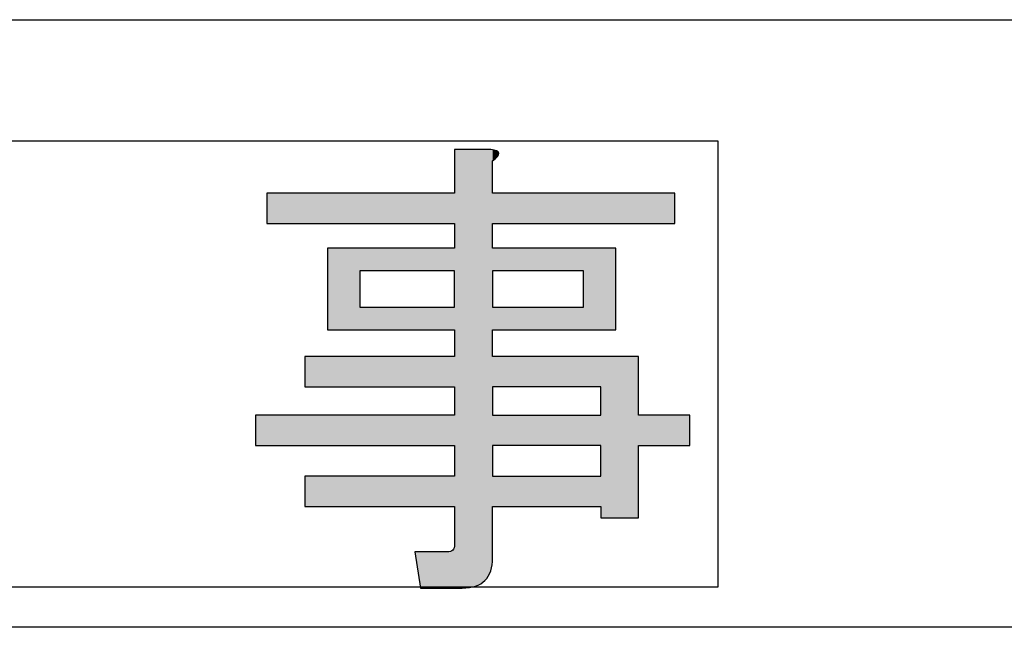
# Model space of a CAD drawing. Extents: x 15 to 405, y 11 to 288.
# Drawn here: x 103 to 110, y 11 to 15 of the extents above; entities that cross this region are included whole.
import ezdxf

# ---------------------------------------------------------------- set-up
doc = ezdxf.new("R2010")
doc.units = 0
doc.layers.add('莌荃莄腛_1', color=7, linetype='CONTINUOUS')

# ---------------------------------------------------------------- blocks, each defined once
blk = doc.blocks.new('*U94')
at = {"layer": '莌荃莄腛_1', "color": 7, "extrusion": (0, 0, -1)}
for points in [[(-106.2261, 11.1042), (-106.2261, 13.9692), (-106.2757, 11.1042)], [(-106.2757, 11.1042), (-106.2261, 13.9692), (-106.2757, 13.9692)], [(-106.2757, 11.1042), (-106.2757, 13.9692), (-106.3624, 11.1166)], [(-106.3624, 11.1166), (-106.2757, 13.9692), (-106.3624, 13.9692)], [(-106.3624, 11.1166), (-106.3624, 13.9692), (-106.4244, 11.1538)], [(-106.4244, 11.1538), (-106.3624, 13.9692), (-106.4244, 13.9692)], [(-106.4244, 11.1538), (-106.4244, 13.9692), (-106.4617, 11.2159)], [(-106.4617, 11.2159), (-106.4244, 13.9692), (-106.4617, 13.9692)], [(-106.4617, 11.2159), (-106.4617, 13.9692), (-106.4617, 11.216)], [(-106.4617, 11.216), (-106.4617, 13.9692), (-106.4617, 13.9692)], [(-106.4617, 11.216), (-106.4617, 13.9692), (-106.4741, 11.3027)], [(-106.4741, 11.3027), (-106.4617, 13.9692), (-106.4741, 13.9661)], [(-106.4741, 13.8948), (-106.4741, 13.9661), (-106.4997, 13.9172)], [(-106.4997, 13.9172), (-106.4741, 13.9661), (-106.4997, 13.9599)], [(-106.4997, 13.9172), (-106.4997, 13.9599), (-106.5058, 13.9227)], [(-106.5058, 13.9227), (-106.4997, 13.9599), (-106.5058, 13.9534)], [(-106.5058, 13.9227), (-106.5058, 13.9534), (-106.5144, 13.9444)], [(-105.2463, 13.4855), (-105.2463, 13.6839), (-105.3951, 13.4855)], [(-105.3951, 13.4855), (-105.2463, 13.6839), (-105.3951, 13.6839)], [(-105.606, 13.4855), (-105.606, 13.6839), (-105.8044, 13.4855)], [(-105.8044, 13.4855), (-105.606, 13.6839), (-105.8044, 13.6839)], [(-105.8044, 13.4855), (-105.8044, 13.6839), (-105.9656, 13.4855)], [(-105.9656, 13.4855), (-105.8044, 13.6839), (-105.9656, 13.6839)], [(-105.9656, 13.4855), (-105.9656, 13.6839), (-106.0028, 13.4855)], [(-106.0028, 13.4855), (-105.9656, 13.6839), (-106.0028, 13.6839)], [(-106.0028, 13.4855), (-106.0028, 13.6839), (-106.1765, 13.4855)], [(-106.1765, 13.4855), (-106.0028, 13.6839), (-106.1765, 13.6839)], [(-106.1765, 13.4855), (-106.1765, 13.6839), (-106.2136, 13.4855)], [(-106.2136, 13.4855), (-106.1765, 13.6839), (-106.2136, 13.6839)], [(-106.2136, 13.4855), (-106.2136, 13.6839), (-106.2261, 13.4855)], [(-106.2261, 13.4855), (-106.2136, 13.6839), (-106.2261, 13.6839)], [(-106.4741, 13.4855), (-106.4741, 13.6839), (-106.4997, 13.4855)], [(-106.4997, 13.4855), (-106.4741, 13.6839), (-106.4997, 13.6839)], [(-106.4997, 13.4855), (-106.4997, 13.6839), (-106.5058, 13.4855)], [(-106.5058, 13.4855), (-106.4997, 13.6839), (-106.5058, 13.6839)], [(-106.5058, 13.4855), (-106.5058, 13.6839), (-106.5144, 13.4855)], [(-106.5144, 13.4855), (-106.5058, 13.6839), (-106.5144, 13.6839)], [(-107.0694, 13.4855), (-107.0694, 13.6839), (-107.1811, 13.4855)], [(-107.1811, 13.4855), (-107.0694, 13.6839), (-107.1811, 13.6839)], [(-107.1811, 13.4855), (-107.1811, 13.6839), (-107.2803, 13.4855)], [(-107.2803, 13.4855), (-107.1811, 13.6839), (-107.2803, 13.6839)], [(-107.2803, 13.4855), (-107.2803, 13.6839), (-107.4291, 13.4855)], [(-107.4291, 13.4855), (-107.2803, 13.6839), (-107.4291, 13.6839)], [(-105.3951, 12.791), (-105.3951, 13.3243), (-105.606, 12.791)], [(-105.606, 12.791), (-105.3951, 13.3243), (-105.606, 13.3243)], [(-105.9656, 13.1754), (-105.9656, 13.3243), (-106.0028, 13.1754)], [(-106.0028, 13.1754), (-105.9656, 13.3243), (-106.0028, 13.3243)], [(-106.1765, 13.1754), (-106.1765, 13.3243), (-106.2136, 13.1754)], [(-106.2136, 13.1754), (-106.1765, 13.3243), (-106.2136, 13.3243)], [(-106.2136, 13.1754), (-106.2136, 13.3243), (-106.2261, 13.1754)], [(-106.2261, 13.1754), (-106.2136, 13.3243), (-106.2261, 13.3243)], [(-106.4741, 13.1754), (-106.4741, 13.3243), (-106.4997, 13.1754)], [(-106.4997, 13.1754), (-106.4741, 13.3243), (-106.4997, 13.3243)], [(-106.4997, 13.1754), (-106.4997, 13.3243), (-106.5058, 13.1754)], [(-106.5058, 13.1754), (-106.4997, 13.3243), (-106.5058, 13.3243)], [(-106.5058, 13.1754), (-106.5058, 13.3243), (-106.5144, 13.1754)], [(-106.5144, 13.1754), (-106.5058, 13.3243), (-106.5144, 13.3243)], [(-107.0694, 12.791), (-107.0694, 13.3243), (-107.1811, 12.791)], [(-107.1811, 12.791), (-107.0694, 13.3243), (-107.1811, 13.3243)], [(-107.1811, 12.791), (-107.1811, 13.3243), (-107.2803, 12.791)], [(-107.2803, 12.791), (-107.1811, 13.3243), (-107.2803, 13.3243)], [(-105.9656, 12.791), (-105.9656, 12.9398), (-106.0028, 12.791)], [(-106.0028, 12.791), (-105.9656, 12.9398), (-106.0028, 12.9398)], [(-106.1765, 12.791), (-106.1765, 12.9398), (-106.2136, 12.791)], [(-106.2136, 12.791), (-106.1765, 12.9398), (-106.2136, 12.9398)], [(-106.2136, 12.791), (-106.2136, 12.9398), (-106.2261, 12.791)], [(-106.2261, 12.791), (-106.2136, 12.9398), (-106.2261, 12.9398)], [(-106.4741, 12.791), (-106.4741, 12.9398), (-106.4997, 12.791)], [(-106.4997, 12.791), (-106.4741, 12.9398), (-106.4997, 12.9398)], [(-106.4997, 12.791), (-106.4997, 12.9398), (-106.5058, 12.791)], [(-106.5058, 12.791), (-106.4997, 12.9398), (-106.5058, 12.9398)], [(-106.5058, 12.791), (-106.5058, 12.9398), (-106.5144, 12.791)], [(-106.5144, 12.791), (-106.5058, 12.9398), (-106.5144, 12.9398)], [(-105.2463, 12.4189), (-105.2463, 12.6173), (-105.3951, 12.4189)], [(-105.3951, 12.4189), (-105.2463, 12.6173), (-105.3951, 12.6173)], [(-105.606, 12.4189), (-105.606, 12.6173), (-105.8044, 12.4189)], [(-105.8044, 12.4189), (-105.606, 12.6173), (-105.8044, 12.6173)], [(-105.8044, 12.4189), (-105.8044, 12.6173), (-105.9656, 12.4189)], [(-105.9656, 12.4189), (-105.8044, 12.6173), (-105.9656, 12.6173)], [(-105.9656, 12.4189), (-105.9656, 12.6173), (-106.0028, 12.4189)], [(-106.0028, 12.4189), (-105.9656, 12.6173), (-106.0028, 12.6173)], [(-106.0028, 12.4189), (-106.0028, 12.6173), (-106.1765, 12.4189)], [(-106.1765, 12.4189), (-106.0028, 12.6173), (-106.1765, 12.6173)], [(-106.1765, 12.4189), (-106.1765, 12.6173), (-106.2136, 12.4189)], [(-106.2136, 12.4189), (-106.1765, 12.6173), (-106.2136, 12.6173)], [(-106.2136, 12.4189), (-106.2136, 12.6173), (-106.2261, 12.4189)], [(-106.2261, 12.4189), (-106.2136, 12.6173), (-106.2261, 12.6173)], [(-106.4741, 12.4189), (-106.4741, 12.6173), (-106.4997, 12.4189)], [(-106.4997, 12.4189), (-106.4741, 12.6173), (-106.4997, 12.6173)], [(-106.4997, 12.4189), (-106.4997, 12.6173), (-106.5058, 12.4189)], [(-106.5058, 12.4189), (-106.4997, 12.6173), (-106.5058, 12.6173)], [(-106.5058, 12.4189), (-106.5058, 12.6173), (-106.5144, 12.4189)], [(-106.5144, 12.4189), (-106.5058, 12.6173), (-106.5144, 12.6173)], [(-107.0694, 12.4189), (-107.0694, 12.6173), (-107.1811, 12.4189)], [(-107.1811, 12.4189), (-107.0694, 12.6173), (-107.1811, 12.6173)], [(-107.1811, 11.5631), (-107.1811, 12.6173), (-107.2803, 11.5631)], [(-107.2803, 11.5631), (-107.1811, 12.6173), (-107.2803, 12.6173)], [(-107.2803, 11.5631), (-107.2803, 12.6173), (-107.4291, 11.5631)], [(-107.4291, 11.5631), (-107.2803, 12.6173), (-107.4291, 12.6173)], [(-104.9238, 12.0344), (-104.9238, 12.2328), (-104.9982, 12.0344)], [(-104.9982, 12.0344), (-104.9238, 12.2328), (-104.9982, 12.2328)], [(-105.2463, 12.0344), (-105.2463, 12.2328), (-105.3951, 12.0344)], [(-105.3951, 12.0344), (-105.2463, 12.2328), (-105.3951, 12.2328)], [(-105.606, 12.0344), (-105.606, 12.2328), (-105.8044, 12.0344)], [(-105.8044, 12.0344), (-105.606, 12.2328), (-105.8044, 12.2328)], [(-105.8044, 12.0344), (-105.8044, 12.2328), (-105.9656, 12.0344)], [(-105.9656, 12.0344), (-105.8044, 12.2328), (-105.9656, 12.2328)], [(-105.9656, 12.0344), (-105.9656, 12.2328), (-106.0028, 12.0344)], [(-106.0028, 12.0344), (-105.9656, 12.2328), (-106.0028, 12.2328)], [(-106.0028, 12.0344), (-106.0028, 12.2328), (-106.1765, 12.0344)], [(-106.1765, 12.0344), (-106.0028, 12.2328), (-106.1765, 12.2328)], [(-106.1765, 12.0344), (-106.1765, 12.2328), (-106.2136, 12.0344)], [(-106.2136, 12.0344), (-106.1765, 12.2328), (-106.2136, 12.2328)], [(-106.2136, 12.0344), (-106.2136, 12.2328), (-106.2261, 12.0344)], [(-106.2261, 12.0344), (-106.2136, 12.2328), (-106.2261, 12.2328)], [(-106.4741, 12.0344), (-106.4741, 12.2328), (-106.4997, 12.0344)], [(-106.4997, 12.0344), (-106.4741, 12.2328), (-106.4997, 12.2328)], [(-106.4997, 12.0344), (-106.4997, 12.2328), (-106.5058, 12.0344)], [(-106.5058, 12.0344), (-106.4997, 12.2328), (-106.5058, 12.2328)], [(-106.5058, 12.0344), (-106.5058, 12.2328), (-106.5144, 12.0344)], [(-106.5144, 12.0344), (-106.5058, 12.2328), (-106.5144, 12.2328)], [(-107.0694, 12.0344), (-107.0694, 12.2328), (-107.1811, 12.0344)], [(-107.1811, 12.0344), (-107.0694, 12.2328), (-107.1811, 12.2328)], [(-107.6647, 12.0344), (-107.6647, 12.2328), (-107.764, 12.0344)], [(-107.764, 12.0344), (-107.6647, 12.2328), (-107.764, 12.2328)], [(-105.2463, 11.6375), (-105.2463, 11.836), (-105.3951, 11.6375)], [(-105.3951, 11.6375), (-105.2463, 11.836), (-105.3951, 11.836)], [(-105.606, 11.6375), (-105.606, 11.836), (-105.8044, 11.6375)], [(-105.8044, 11.6375), (-105.606, 11.836), (-105.8044, 11.836)], [(-105.8044, 11.6375), (-105.8044, 11.836), (-105.9656, 11.6375)], [(-105.9656, 11.6375), (-105.8044, 11.836), (-105.9656, 11.836)], [(-105.9656, 11.6375), (-105.9656, 11.836), (-106.0028, 11.6375)], [(-106.0028, 11.6375), (-105.9656, 11.836), (-106.0028, 11.836)], [(-106.0028, 11.6375), (-106.0028, 11.836), (-106.1765, 11.6375)], [(-106.1765, 11.6375), (-106.0028, 11.836), (-106.1765, 11.836)], [(-106.1765, 11.6375), (-106.1765, 11.836), (-106.2136, 11.6375)], [(-106.2136, 11.6375), (-106.1765, 11.836), (-106.2136, 11.836)], [(-106.2136, 11.6375), (-106.2136, 11.836), (-106.2261, 11.6375)], [(-106.2261, 11.6375), (-106.2136, 11.836), (-106.2261, 11.836)], [(-106.4741, 11.6375), (-106.4741, 11.836), (-106.4997, 11.6375)], [(-106.4997, 11.6375), (-106.4741, 11.836), (-106.4997, 11.836)], [(-106.4997, 11.6375), (-106.4997, 11.836), (-106.5058, 11.6375)], [(-106.5058, 11.6375), (-106.4997, 11.836), (-106.5058, 11.836)], [(-106.5058, 11.6375), (-106.5058, 11.836), (-106.5144, 11.6375)], [(-106.5144, 11.6375), (-106.5058, 11.836), (-106.5144, 11.836)], [(-107.0694, 11.6375), (-107.0694, 11.836), (-107.1811, 11.6375)], [(-107.1811, 11.6375), (-107.0694, 11.836), (-107.1811, 11.836)], [(-106.0028, 11.1042), (-105.9656, 11.3399), (-106.0028, 11.3399)], [(-106.0028, 11.1042), (-106.0028, 11.3399), (-106.1765, 11.1042)], [(-106.1765, 11.1042), (-106.0028, 11.3399), (-106.1765, 11.3399)], [(-106.1765, 11.1042), (-106.1765, 11.3399), (-106.2136, 11.1042)], [(-106.2136, 11.1042), (-106.2136, 11.3523), (-106.2261, 11.1042)]]:
    blk.add_solid(points, dxfattribs=at)
at = {"layer": '莌荃莄腛_1', "color": 7}
for points in [[(104.9982, 13.4855), (104.9982, 13.6839), (105.2463, 13.4855)], [(105.2463, 13.4855), (104.9982, 13.6839), (105.2463, 13.6839)], [(105.3951, 13.4855), (105.3951, 13.6839), (105.606, 13.4855)], [(105.606, 13.4855), (105.3951, 13.6839), (105.606, 13.6839)], [(106.5144, 13.4855), (106.5144, 13.6839), (107.0694, 13.4855)], [(107.0694, 13.4855), (106.5144, 13.6839), (107.0694, 13.6839)], [(107.4291, 13.4855), (107.4291, 13.6839), (107.6647, 13.4855)], [(107.6647, 13.4855), (107.4291, 13.6839), (107.6647, 13.6839)], [(105.606, 13.1754), (105.606, 13.3243), (105.8044, 13.1754)], [(105.8044, 13.1754), (105.606, 13.3243), (105.8044, 13.3243)], [(105.8044, 13.1754), (105.8044, 13.3243), (105.9656, 13.1754)], [(105.9656, 13.1754), (105.8044, 13.3243), (105.9656, 13.3243)], [(106.0028, 13.1754), (106.0028, 13.3243), (106.1765, 13.1754)], [(106.1765, 13.1754), (106.0028, 13.3243), (106.1765, 13.3243)], [(106.5144, 13.1754), (106.5144, 13.3243), (107.0694, 13.1754)], [(107.0694, 13.1754), (106.5144, 13.3243), (107.0694, 13.3243)], [(105.606, 12.791), (105.606, 12.9398), (105.8044, 12.791)], [(105.8044, 12.791), (105.606, 12.9398), (105.8044, 12.9398)], [(105.8044, 12.791), (105.8044, 12.9398), (105.9656, 12.791)], [(105.9656, 12.791), (105.8044, 12.9398), (105.9656, 12.9398)], [(106.0028, 12.791), (106.0028, 12.9398), (106.1765, 12.791)], [(106.1765, 12.791), (106.0028, 12.9398), (106.1765, 12.9398)], [(106.5144, 12.791), (106.5144, 12.9398), (107.0694, 12.791)], [(107.0694, 12.791), (106.5144, 12.9398), (107.0694, 12.9398)], [(105.3951, 12.4189), (105.3951, 12.6173), (105.606, 12.4189)], [(105.606, 12.4189), (105.3951, 12.6173), (105.606, 12.6173)], [(106.5144, 12.4189), (106.5144, 12.6173), (107.0694, 12.4189)], [(107.0694, 12.4189), (106.5144, 12.6173), (107.0694, 12.6173)], [(104.9982, 12.0344), (104.9982, 12.2328), (105.2463, 12.0344)], [(105.2463, 12.0344), (104.9982, 12.2328), (105.2463, 12.2328)], [(105.3951, 12.0344), (105.3951, 12.2328), (105.606, 12.0344)], [(105.606, 12.0344), (105.3951, 12.2328), (105.606, 12.2328)], [(106.5144, 12.0344), (106.5144, 12.2328), (107.0694, 12.0344)], [(107.0694, 12.0344), (106.5144, 12.2328), (107.0694, 12.2328)], [(107.4291, 12.0344), (107.4291, 12.2328), (107.6647, 12.0344)], [(107.6647, 12.0344), (107.4291, 12.2328), (107.6647, 12.2328)], [(105.3951, 11.6375), (105.3951, 11.836), (105.606, 11.6375)], [(105.606, 11.6375), (105.3951, 11.836), (105.606, 11.836)], [(106.5144, 11.6375), (106.5144, 11.836), (107.0694, 11.6375)], [(107.0694, 11.6375), (106.5144, 11.836), (107.0694, 11.836)], [(106.2136, 11.1042), (106.1765, 11.3399), (106.2136, 11.3523)], [(106.2261, 11.1042), (106.2136, 11.3523), (106.2261, 11.3895)]]:
    blk.add_solid(points, dxfattribs=at)
blk = doc.blocks.new('BLOCK_16')
at = {"layer": '莌荃莄腛_1'}
for points in [[(105.606, 12.9398), (106.2261, 12.9398), (106.2261, 13.1754), (105.606, 13.1754), (105.606, 12.9398)], [(106.4741, 12.9398), (107.0694, 12.9398), (107.0694, 13.1754), (106.4741, 13.1754), (106.4741, 12.9398)], [(107.1811, 12.2328), (107.1811, 12.4189), (106.4741, 12.4189), (106.4741, 12.2328), (107.1811, 12.2328)], [(106.4741, 11.836), (107.1811, 11.836), (107.1811, 12.0344), (106.4741, 12.0344), (106.4741, 11.836)]]:
    blk.add_lwpolyline(points, dxfattribs=at)
blk.add_open_spline([(106.1765, 11.3399), (106.2094, 11.3399), (106.2261, 11.3564), (106.2261, 11.3895), (106.2261, 11.3895), (106.2261, 11.6375), (106.2261, 11.6375), (106.2261, 11.6375), (105.2463, 11.6375), (105.2463, 11.6375), (105.2463, 11.6375), (105.2463, 11.836), (105.2463, 11.836), (105.2463, 11.836), (106.2261, 11.836), (106.2261, 11.836), (106.2261, 11.836), (106.2261, 12.0344), (106.2261, 12.0344), (106.2261, 12.0344), (104.9238, 12.0344), (104.9238, 12.0344), (104.9238, 12.0344), (104.9238, 12.2328), (104.9238, 12.2328), (104.9238, 12.2328), (106.2261, 12.2328), (106.2261, 12.2328), (106.2261, 12.2328), (106.2261, 12.4189), (106.2261, 12.4189), (106.2261, 12.4189), (105.2463, 12.4189), (105.2463, 12.4189), (105.2463, 12.4189), (105.2463, 12.6173), (105.2463, 12.6173), (105.2463, 12.6173), (106.2261, 12.6173), (106.2261, 12.6173), (106.2261, 12.6173), (106.2261, 12.791), (106.2261, 12.791), (106.2261, 12.791), (105.8044, 12.791), (105.8044, 12.791), (105.8044, 12.791), (105.3951, 12.791), (105.3951, 12.791), (105.3951, 12.791), (105.3951, 13.3243), (105.3951, 13.3243), (105.3951, 13.3243), (106.2261, 13.3243), (106.2261, 13.3243), (106.2261, 13.3243), (106.2261, 13.4855), (106.2261, 13.4855), (106.2261, 13.4855), (104.9982, 13.4855), (104.9982, 13.4855), (104.9982, 13.4855), (104.9982, 13.6839), (104.9982, 13.6839), (104.9982, 13.6839), (106.2261, 13.6839), (106.2261, 13.6839), (106.2261, 13.6839), (106.2261, 13.9692), (106.2261, 13.9692), (106.2261, 13.9692), (106.4617, 13.9692), (106.4617, 13.9692), (106.5279, 13.9609), (106.5318, 13.9361), (106.4741, 13.8948), (106.4741, 13.8948), (106.4741, 13.6839), (106.4741, 13.6839), (106.4741, 13.6839), (107.6647, 13.6839), (107.6647, 13.6839), (107.6647, 13.6839), (107.6647, 13.4855), (107.6647, 13.4855), (107.6647, 13.4855), (106.4741, 13.4855), (106.4741, 13.4855), (106.4741, 13.4855), (106.4741, 13.3243), (106.4741, 13.3243), (106.4741, 13.3243), (107.2803, 13.3243), (107.2803, 13.3243), (107.2803, 13.3243), (107.2803, 12.791), (107.2803, 12.791), (107.2803, 12.791), (106.4741, 12.791), (106.4741, 12.791), (106.4741, 12.791), (106.4741, 12.6173), (106.4741, 12.6173), (106.4741, 12.6173), (107.4291, 12.6173), (107.4291, 12.6173), (107.4291, 12.6173), (107.4291, 12.2328), (107.4291, 12.2328), (107.4291, 12.2328), (107.764, 12.2328), (107.764, 12.2328), (107.764, 12.2328), (107.764, 12.0344), (107.764, 12.0344), (107.764, 12.0344), (107.4291, 12.0344), (107.4291, 12.0344), (107.4291, 12.0344), (107.4291, 11.5631), (107.4291, 11.5631), (107.4291, 11.5631), (107.1811, 11.5631), (107.1811, 11.5631), (107.1811, 11.5631), (107.1811, 11.6375), (107.1811, 11.6375), (107.1811, 11.6375), (106.4741, 11.6375), (106.4741, 11.6375), (106.4741, 11.6375), (106.4741, 11.3027), (106.4741, 11.3027), (106.4741, 11.1704), (106.4078, 11.1042), (106.2757, 11.1042), (106.2757, 11.1042), (106.0028, 11.1042), (106.0028, 11.1042), (106.0028, 11.1042), (105.9656, 11.3399), (105.9656, 11.3399), (105.9656, 11.3399), (106.1765, 11.3399), (106.1765, 11.3399), (106.1765, 11.3399), (106.1765, 11.3399), (106.1765, 11.3399)], degree=3, knots=[0, 0, 0, 0, 1, 1, 1, 2, 2, 2, 3, 3, 3, 4, 4, 4, 5, 5, 5, 6, 6, 6, 7, 7, 7, 8, 8, 8, 9, 9, 9, 10, 10, 10, 11, 11, 11, 12, 12, 12, 13, 13, 13, 14, 14, 14, 15, 15, 15, 16, 16, 16, 17, 17, 17, 18, 18, 18, 19, 19, 19, 20, 20, 20, 21, 21, 21, 22, 22, 22, 23, 23, 23, 24, 24, 24, 25, 25, 25, 26, 26, 26, 27, 27, 27, 28, 28, 28, 29, 29, 29, 30, 30, 30, 31, 31, 31, 32, 32, 32, 33, 33, 33, 34, 34, 34, 35, 35, 35, 36, 36, 36, 37, 37, 37, 38, 38, 38, 39, 39, 39, 40, 40, 40, 41, 41, 41, 42, 42, 42, 43, 43, 43, 44, 44, 44, 45, 45, 45, 46, 46, 46, 47, 47, 47, 48, 48, 48, 49, 49, 49, 49], dxfattribs=at)
at = {"layer": '莌荃莄腛_1', "color": 7}
blk.add_blockref('*U94', (0, 0), dxfattribs=at)
blk = doc.blocks.new('BLOCK_15')
at = {"layer": '莌荃莄腛_1'}
blk.add_lwpolyline([(98.425, 11.1125), (107.95, 11.1125), (107.95, 14.0229), (98.425, 14.0229), (98.425, 11.1125)], dxfattribs=at)
blk.add_blockref('BLOCK_16', (0, 0), dxfattribs=at)

msp = doc.modelspace()

# ---------------------------------------------------------------- linework, layer by layer
at = {"layer": '莌荃莄腛_1', "color": 7}
for points in [[(24.6062, 14.8167), (148.6958, 14.8167)], [(24.6062, 14.8167), (148.6958, 14.8167)], [(404.5479, 10.8479), (14.8167, 10.8479)]]:
    msp.add_lwpolyline(points, dxfattribs=at)

# ---------------------------------------------------------------- block references
at = {"layer": '莌荃莄腛_1'}
msp.add_blockref('BLOCK_15', (0, 0), dxfattribs=at)

doc.saveas('drawing.dxf')
